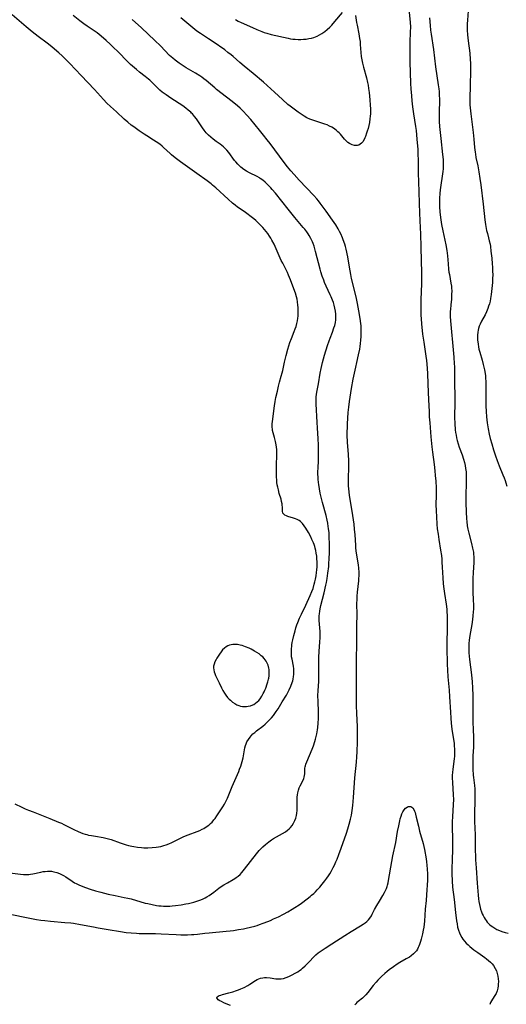
# Model space of a CAD drawing. Units: inches. Extents: x 2100757 to 2106193, y 260414 to 265876.
# Drawn here: x 2102521 to 2102654, y 263139 to 263409 of the extents above; entities that cross this region are included whole.
import ezdxf

# ---------------------------------------------------------------- set-up
doc = ezdxf.new("R2010")
doc.units = ezdxf.units.IN
doc.header["$MEASUREMENT"] = 0
doc.layers.add('c_08_T12S_R20E', color=80, linetype='Continuous')

msp = doc.modelspace()

# ---------------------------------------------------------------- linework, layer by layer
at = {"layer": 'c_08_T12S_R20E'}
for points in [[(2102643.8, 263414.17, 828), (2102643.44, 263409.01, 828), (2102643.4, 263407.98, 828), (2102643.4, 263407.12, 828), (2102643.41, 263406.26, 828), (2102643.48, 263405, 828), (2102643.66, 263403.36, 828), (2102644.07, 263399.93, 828), (2102644.22, 263398.2, 828), (2102644.27, 263397.19, 828), (2102644.29, 263396.16, 828), (2102644.29, 263395.16, 828), (2102644.19, 263391.04, 828), (2102644.08, 263387.62, 828), (2102644.09, 263386.71, 828), (2102644.12, 263385.75, 828), (2102644.24, 263384.18, 828), (2102644.34, 263383.32, 828), (2102644.72, 263380.41, 828), (2102644.99, 263378.16, 828), (2102645.18, 263376.33, 828), (2102645.39, 263374.1, 828), (2102645.54, 263372.76, 828), (2102645.61, 263372.22, 828), (2102645.77, 263371.31, 828), (2102646.26, 263369.03, 828), (2102646.57, 263367.41, 828), (2102646.87, 263365.59, 828), (2102647.09, 263363.87, 828), (2102647.73, 263358.53, 828), (2102648.2, 263354.2, 828), (2102648.37, 263352.96, 828), (2102648.58, 263351.85, 828), (2102648.7, 263351.28, 828), (2102648.9, 263350.48, 828), (2102649.24, 263349.26, 828), (2102649.44, 263348.46, 828), (2102649.63, 263347.54, 828), (2102649.74, 263346.89, 828), (2102649.9, 263345.59, 828), (2102650.1, 263343.75, 828), (2102650.24, 263342.15, 828), (2102650.3, 263341.27, 828), (2102650.35, 263340.18, 828), (2102650.37, 263339.15, 828), (2102650.35, 263338.15, 828), (2102650.29, 263337.02, 828), (2102650.16, 263335.35, 828), (2102650.07, 263334.56, 828), (2102649.97, 263333.77, 828), (2102649.78, 263332.63, 828), (2102649.63, 263331.92, 828), (2102649.45, 263331.22, 828), (2102649.24, 263330.53, 828), (2102649, 263329.86, 828), (2102648.65, 263329.02, 828), (2102648.26, 263328.2, 828), (2102647.29, 263326.39, 828), (2102646.91, 263325.59, 828), (2102646.69, 263325.03, 828), (2102646.51, 263324.46, 828), (2102646.4, 263324, 828), (2102646.3, 263323.44, 828), (2102646.22, 263322.57, 828), (2102646.21, 263321.69, 828), (2102646.23, 263321.18, 828), (2102646.27, 263320.74, 828), (2102646.36, 263320.09, 828), (2102646.47, 263319.43, 828), (2102646.61, 263318.78, 828), (2102646.83, 263317.9, 828), (2102647.46, 263315.7, 828), (2102647.77, 263314.54, 828), (2102648.1, 263313.12, 828), (2102648.27, 263312.11, 828), (2102648.36, 263311.42, 828), (2102648.41, 263310.68, 828), (2102648.45, 263309.93, 828), (2102648.47, 263308.31, 828), (2102648.46, 263305.66, 828), (2102648.47, 263304.12, 828), (2102648.49, 263303.17, 828), (2102648.55, 263301.64, 828), (2102648.66, 263300.18, 828), (2102648.74, 263299.39, 828), (2102648.85, 263298.51, 828), (2102649.12, 263296.86, 828), (2102649.4, 263295.43, 828), (2102649.68, 263294.21, 828), (2102650.09, 263292.73, 828), (2102650.58, 263291.17, 828), (2102651.14, 263289.5, 828), (2102651.6, 263288.21, 828), (2102652.18, 263286.74, 828), (2102653.19, 263284.27, 828), (2102653.52, 263283.41, 828), (2102653.75, 263282.74, 828), (2102653.96, 263282.07, 828), (2102654.22, 263281.13, 828)], [(2102517.96, 263175.04, 830), (2102520.87, 263174.72, 830), (2102521.67, 263174.65, 830), (2102522.42, 263174.63, 830), (2102523.15, 263174.65, 830), (2102523.55, 263174.69, 830), (2102524.19, 263174.78, 830), (2102526.43, 263175.27, 830), (2102527.03, 263175.39, 830), (2102527.63, 263175.47, 830), (2102528.29, 263175.53, 830), (2102528.82, 263175.53, 830), (2102529.34, 263175.5, 830), (2102530.03, 263175.38, 830), (2102530.81, 263175.16, 830), (2102531.53, 263174.88, 830), (2102532.24, 263174.54, 830), (2102532.67, 263174.3, 830), (2102533.29, 263173.93, 830), (2102535.01, 263172.77, 830), (2102535.67, 263172.37, 830), (2102536.12, 263172.12, 830), (2102536.81, 263171.77, 830), (2102537.51, 263171.47, 830), (2102538.65, 263171.03, 830), (2102539.92, 263170.59, 830), (2102541.43, 263170.12, 830), (2102542.91, 263169.72, 830), (2102544.9, 263169.25, 830), (2102546.81, 263168.84, 830), (2102549.3, 263168.34, 830), (2102550.33, 263168.12, 830), (2102551.22, 263167.89, 830), (2102555.05, 263166.79, 830), (2102555.75, 263166.61, 830), (2102556.95, 263166.34, 830), (2102558.12, 263166.13, 830), (2102558.8, 263166.04, 830), (2102559.46, 263165.97, 830), (2102560.05, 263165.94, 830), (2102560.91, 263165.93, 830), (2102561.77, 263165.95, 830), (2102562.43, 263166, 830), (2102563.4, 263166.09, 830), (2102564.88, 263166.3, 830), (2102566.17, 263166.52, 830), (2102566.9, 263166.67, 830), (2102567.65, 263166.84, 830), (2102568.36, 263167.03, 830), (2102569.26, 263167.31, 830), (2102570.02, 263167.58, 830), (2102570.76, 263167.88, 830), (2102571.48, 263168.22, 830), (2102571.94, 263168.46, 830), (2102572.62, 263168.87, 830), (2102573.27, 263169.31, 830), (2102573.85, 263169.73, 830), (2102575.27, 263170.82, 830), (2102575.92, 263171.3, 830), (2102576.59, 263171.76, 830), (2102577.59, 263172.36, 830), (2102579.21, 263173.25, 830), (2102579.63, 263173.51, 830), (2102580.04, 263173.78, 830), (2102580.54, 263174.16, 830), (2102581.07, 263174.64, 830), (2102581.53, 263175.13, 830), (2102581.96, 263175.65, 830), (2102583.29, 263177.36, 830), (2102584.59, 263178.96, 830), (2102585.95, 263180.7, 830), (2102586.34, 263181.17, 830), (2102586.75, 263181.62, 830), (2102587.36, 263182.24, 830), (2102588.05, 263182.87, 830), (2102588.48, 263183.23, 830), (2102588.92, 263183.58, 830), (2102589.71, 263184.12, 830), (2102590.28, 263184.47, 830), (2102592.71, 263185.87, 830), (2102593.5, 263186.36, 830), (2102594.04, 263186.74, 830), (2102594.54, 263187.15, 830), (2102594.88, 263187.47, 830), (2102595.35, 263188.04, 830), (2102595.75, 263188.66, 830), (2102596.12, 263189.43, 830), (2102596.34, 263190.08, 830), (2102596.51, 263190.76, 830), (2102596.63, 263191.45, 830), (2102596.7, 263192.15, 830), (2102596.72, 263192.77, 830), (2102596.74, 263195.07, 830), (2102596.78, 263195.85, 830), (2102596.84, 263196.43, 830), (2102596.93, 263197, 830), (2102597.11, 263197.75, 830), (2102597.33, 263198.37, 830), (2102597.59, 263198.97, 830), (2102598.4, 263200.52, 830), (2102598.57, 263200.93, 830), (2102598.7, 263201.35, 830), (2102598.77, 263201.77, 830), (2102598.81, 263202.19, 830), (2102598.83, 263203.09, 830), (2102598.88, 263203.81, 830), (2102598.94, 263204.17, 830), (2102599.01, 263204.47, 830), (2102599.14, 263204.9, 830), (2102599.37, 263205.53, 830), (2102600.85, 263209.04, 830), (2102601.21, 263209.94, 830), (2102601.61, 263211.12, 830), (2102601.8, 263211.78, 830), (2102601.97, 263212.44, 830), (2102602.14, 263213.2, 830), (2102602.33, 263214.28, 830), (2102602.42, 263214.97, 830), (2102602.52, 263216.15, 830), (2102602.57, 263217.41, 830), (2102602.56, 263219.14, 830), (2102602.46, 263222.15, 830), (2102602.44, 263223.64, 830), (2102602.49, 263225.13, 830), (2102602.65, 263227.53, 830), (2102602.71, 263228.91, 830), (2102602.72, 263230.45, 830), (2102602.69, 263233.04, 830), (2102602.7, 263234.16, 830), (2102602.78, 263235.93, 830), (2102602.98, 263238.39, 830), (2102603.05, 263239.61, 830), (2102603.05, 263240.16, 830), (2102603.01, 263241.26, 830), (2102602.8, 263244.3, 830), (2102602.79, 263245.14, 830), (2102602.8, 263245.62, 830), (2102602.83, 263246.1, 830), (2102602.92, 263246.82, 830), (2102603.05, 263247.54, 830), (2102603.24, 263248.42, 830), (2102604.1, 263251.89, 830), (2102604.59, 263254.02, 830), (2102604.74, 263254.7, 830), (2102604.95, 263255.83, 830), (2102605.18, 263257.33, 830), (2102605.38, 263259.16, 830), (2102605.46, 263260.06, 830), (2102605.52, 263261.17, 830), (2102605.58, 263263.05, 830), (2102605.6, 263265.34, 830), (2102605.56, 263267.16, 830), (2102605.48, 263268.33, 830), (2102605.35, 263269.57, 830), (2102605.28, 263270.13, 830), (2102605.13, 263271.02, 830), (2102604.97, 263271.82, 830), (2102604.66, 263273.12, 830), (2102603.69, 263276.67, 830), (2102603.06, 263279.24, 830), (2102602.83, 263280.46, 830), (2102602.66, 263281.6, 830), (2102602.6, 263282.18, 830), (2102602.51, 263283.11, 830), (2102602.48, 263283.71, 830), (2102602.45, 263284.32, 830), (2102602.45, 263285.15, 830), (2102602.47, 263286.12, 830), (2102602.57, 263288.18, 830), (2102602.61, 263289.51, 830), (2102602.62, 263291.17, 830), (2102602.59, 263292.47, 830), (2102602.51, 263294.15, 830), (2102602.27, 263297.18, 830), (2102602.18, 263298.67, 830), (2102601.97, 263303.74, 830), (2102601.94, 263305.05, 830), (2102601.96, 263305.69, 830), (2102602.01, 263306.28, 830), (2102602.1, 263306.91, 830), (2102602.56, 263309.27, 830), (2102603.05, 263312.17, 830), (2102603.28, 263313.4, 830), (2102603.69, 263315.12, 830), (2102604.25, 263317.11, 830), (2102605.07, 263319.74, 830), (2102605.52, 263321.07, 830), (2102605.77, 263321.76, 830), (2102606.43, 263323.45, 830), (2102606.84, 263324.58, 830), (2102607.05, 263325.27, 830), (2102607.22, 263326.02, 830), (2102607.33, 263326.78, 830), (2102607.37, 263327.56, 830), (2102607.34, 263328.38, 830), (2102607.25, 263329.2, 830), (2102607.1, 263330.01, 830), (2102606.87, 263330.86, 830), (2102606.66, 263331.51, 830), (2102606.42, 263332.16, 830), (2102606.04, 263333.1, 830), (2102605.79, 263333.67, 830), (2102604.68, 263336.07, 830), (2102604.27, 263337.01, 830), (2102604.02, 263337.64, 830), (2102603.61, 263338.76, 830), (2102603.24, 263339.98, 830), (2102603.05, 263340.7, 830), (2102601.79, 263345.54, 830), (2102601.36, 263347.01, 830), (2102601.1, 263347.73, 830), (2102600.91, 263348.21, 830), (2102600.51, 263349.07, 830), (2102600.05, 263349.9, 830), (2102599.73, 263350.42, 830), (2102599.38, 263350.93, 830), (2102598.85, 263351.63, 830), (2102598.4, 263352.16, 830), (2102596.98, 263353.8, 830), (2102596.11, 263354.84, 830), (2102594.24, 263357.19, 830), (2102590.77, 263361.52, 830), (2102589.89, 263362.56, 830), (2102589.47, 263363.04, 830), (2102588.62, 263363.93, 830), (2102587.94, 263364.56, 830), (2102587.29, 263365.11, 830), (2102586.61, 263365.6, 830), (2102586.36, 263365.76, 830), (2102585.73, 263366.11, 830), (2102583.64, 263367.11, 830), (2102582.88, 263367.55, 830), (2102582.15, 263368.05, 830), (2102581.32, 263368.7, 830), (2102580.82, 263369.16, 830), (2102580.45, 263369.53, 830), (2102579.92, 263370.13, 830), (2102579.59, 263370.54, 830), (2102577.95, 263372.73, 830), (2102577.42, 263373.37, 830), (2102576.85, 263373.96, 830), (2102576.55, 263374.23, 830), (2102576.09, 263374.61, 830), (2102575.61, 263374.96, 830), (2102574.5, 263375.76, 830), (2102573.67, 263376.38, 830), (2102573.06, 263376.88, 830), (2102572.42, 263377.49, 830), (2102571.82, 263378.13, 830), (2102571.25, 263378.84, 830), (2102570.79, 263379.45, 830), (2102569.1, 263381.9, 830), (2102568.57, 263382.6, 830), (2102568, 263383.27, 830), (2102567.76, 263383.53, 830), (2102567.53, 263383.76, 830), (2102566.87, 263384.35, 830), (2102566.17, 263384.9, 830), (2102565.34, 263385.5, 830), (2102562.13, 263387.59, 830), (2102560.78, 263388.5, 830), (2102559.69, 263389.3, 830), (2102559.07, 263389.81, 830), (2102558.41, 263390.43, 830), (2102556.97, 263391.91, 830), (2102556.37, 263392.51, 830), (2102555.99, 263392.85, 830), (2102555.07, 263393.6, 830), (2102553.49, 263394.77, 830), (2102552.63, 263395.44, 830), (2102551.56, 263396.35, 830), (2102551.05, 263396.81, 830), (2102550.07, 263397.75, 830), (2102547.7, 263400.26, 830), (2102546.21, 263401.74, 830), (2102545.45, 263402.47, 830), (2102544.38, 263403.45, 830), (2102542.99, 263404.63, 830), (2102541.84, 263405.53, 830), (2102541.31, 263405.93, 830), (2102539.11, 263407.41, 830), (2102538.22, 263408.04, 830), (2102537.14, 263408.85, 830), (2102535.3, 263410.29, 830)], [(2102519.32, 263194.01, 828), (2102521.24, 263193.08, 828), (2102522.14, 263192.67, 828), (2102523.05, 263192.29, 828), (2102524.31, 263191.78, 828), (2102528.86, 263190, 828), (2102531.3, 263189.01, 828), (2102532.08, 263188.66, 828), (2102532.7, 263188.37, 828), (2102535.48, 263186.95, 828), (2102536.65, 263186.41, 828), (2102537.29, 263186.14, 828), (2102537.93, 263185.9, 828), (2102538.56, 263185.69, 828), (2102539.04, 263185.56, 828), (2102539.52, 263185.44, 828), (2102540.35, 263185.27, 828), (2102541.39, 263185.1, 828), (2102543.51, 263184.78, 828), (2102544.27, 263184.62, 828), (2102545, 263184.42, 828), (2102545.72, 263184.18, 828), (2102548.17, 263183.27, 828), (2102549.01, 263182.98, 828), (2102549.87, 263182.73, 828), (2102550.5, 263182.56, 828), (2102551.41, 263182.36, 828), (2102551.93, 263182.27, 828), (2102552.95, 263182.12, 828), (2102554.07, 263182, 828), (2102554.69, 263181.97, 828), (2102555.79, 263181.94, 828), (2102557.01, 263181.99, 828), (2102558.1, 263182.1, 828), (2102558.71, 263182.19, 828), (2102559.31, 263182.31, 828), (2102560.16, 263182.54, 828), (2102560.85, 263182.76, 828), (2102561.52, 263183.02, 828), (2102562.34, 263183.37, 828), (2102564.89, 263184.66, 828), (2102565.67, 263185.02, 828), (2102566.83, 263185.49, 828), (2102569.32, 263186.42, 828), (2102570.03, 263186.7, 828), (2102570.71, 263187.02, 828), (2102571.15, 263187.25, 828), (2102571.82, 263187.68, 828), (2102572.47, 263188.16, 828), (2102572.94, 263188.57, 828), (2102573.4, 263189, 828), (2102573.92, 263189.57, 828), (2102574.21, 263189.94, 828), (2102574.74, 263190.67, 828), (2102576, 263192.59, 828), (2102576.36, 263193.17, 828), (2102576.78, 263193.89, 828), (2102577.18, 263194.63, 828), (2102577.62, 263195.57, 828), (2102578.92, 263198.76, 828), (2102580.7, 263202.87, 828), (2102580.96, 263203.48, 828), (2102581.28, 263204.3, 828), (2102581.49, 263204.94, 828), (2102581.68, 263205.58, 828), (2102581.94, 263206.62, 828), (2102582.05, 263207.19, 828), (2102582.3, 263208.77, 828), (2102582.41, 263209.38, 828), (2102582.56, 263209.97, 828), (2102582.75, 263210.49, 828), (2102582.97, 263211, 828), (2102583.36, 263211.67, 828), (2102583.82, 263212.31, 828), (2102584.15, 263212.7, 828), (2102584.6, 263213.16, 828), (2102585.09, 263213.59, 828), (2102585.61, 263214, 828), (2102587.33, 263215.33, 828), (2102587.95, 263215.85, 828), (2102588.55, 263216.4, 828), (2102589.18, 263217.02, 828), (2102589.73, 263217.62, 828), (2102590.26, 263218.25, 828), (2102590.64, 263218.77, 828), (2102591.01, 263219.3, 828), (2102591.5, 263220.06, 828), (2102592.62, 263221.95, 828), (2102593.78, 263223.82, 828), (2102594.18, 263224.53, 828), (2102594.56, 263225.26, 828), (2102595.01, 263226.28, 828), (2102595.37, 263227.28, 828), (2102595.51, 263227.73, 828), (2102595.62, 263228.21, 828), (2102595.75, 263228.92, 828), (2102595.82, 263229.48, 828), (2102595.85, 263230.05, 828), (2102595.84, 263230.53, 828), (2102595.81, 263231.01, 828), (2102595.7, 263231.74, 828), (2102595.32, 263233.67, 828), (2102595.22, 263234.29, 828), (2102595.16, 263235.03, 828), (2102595.15, 263235.82, 828), (2102595.18, 263236.61, 828), (2102595.23, 263237.15, 828), (2102595.28, 263237.6, 828), (2102595.4, 263238.31, 828), (2102595.53, 263239.02, 828), (2102595.8, 263240.17, 828), (2102596.15, 263241.51, 828), (2102596.38, 263242.3, 828), (2102596.64, 263243.08, 828), (2102596.9, 263243.77, 828), (2102597.36, 263244.91, 828), (2102597.88, 263246.07, 828), (2102599.07, 263248.5, 828), (2102600.31, 263251.15, 828), (2102600.8, 263252.3, 828), (2102601.09, 263253.08, 828), (2102601.44, 263254.25, 828), (2102601.62, 263254.94, 828), (2102601.77, 263255.63, 828), (2102601.94, 263256.55, 828), (2102602.07, 263257.48, 828), (2102602.14, 263258.22, 828), (2102602.19, 263259.06, 828), (2102602.2, 263259.74, 828), (2102602.19, 263260.42, 828), (2102602.15, 263261.2, 828), (2102602.09, 263261.94, 828), (2102601.98, 263262.73, 828), (2102601.84, 263263.51, 828), (2102601.7, 263264.11, 828), (2102601.57, 263264.6, 828), (2102601.4, 263265.11, 828), (2102601.21, 263265.61, 828), (2102600.78, 263266.56, 828), (2102600.45, 263267.25, 828), (2102599.8, 263268.49, 828), (2102599.13, 263269.6, 828), (2102598.67, 263270.29, 828), (2102598.2, 263270.89, 828), (2102597.67, 263271.42, 828), (2102597.25, 263271.73, 828), (2102596.77, 263272, 828), (2102596.27, 263272.22, 828), (2102595.76, 263272.4, 828), (2102594.22, 263272.86, 828), (2102593.78, 263273.02, 828), (2102593.38, 263273.22, 828), (2102593.13, 263273.4, 828), (2102592.84, 263273.75, 828), (2102592.67, 263274.31, 828), (2102592.67, 263275.48, 828), (2102592.66, 263275.86, 828), (2102592.62, 263276.27, 828), (2102592.47, 263276.97, 828), (2102592.31, 263277.59, 828), (2102591.84, 263279.19, 828), (2102591.58, 263280.13, 828), (2102591.41, 263280.86, 828), (2102591.28, 263281.51, 828), (2102591.19, 263282.17, 828), (2102591.13, 263282.9, 828), (2102591.1, 263283.64, 828), (2102591.11, 263286.8, 828), (2102591.17, 263289.75, 828), (2102591.17, 263290.24, 828), (2102591.14, 263291.1, 828), (2102591.05, 263291.98, 828), (2102590.9, 263292.92, 828), (2102590.79, 263293.45, 828), (2102590.52, 263294.53, 828), (2102590.18, 263295.75, 828), (2102590.01, 263296.44, 828), (2102589.93, 263296.9, 828), (2102589.9, 263297.24, 828), (2102589.88, 263297.61, 828), (2102589.9, 263298.24, 828), (2102589.96, 263298.88, 828), (2102590.51, 263303.16, 828), (2102590.72, 263304.42, 828), (2102590.93, 263305.48, 828), (2102591.3, 263307.25, 828), (2102591.62, 263308.59, 828), (2102591.92, 263309.73, 828), (2102592.39, 263311.33, 828), (2102592.63, 263312.25, 828), (2102592.78, 263312.87, 828), (2102593.26, 263315.16, 828), (2102593.68, 263317, 828), (2102594.15, 263318.71, 828), (2102594.73, 263320.54, 828), (2102595.14, 263321.65, 828), (2102595.94, 263323.62, 828), (2102596.19, 263324.31, 828), (2102596.42, 263325.01, 828), (2102596.64, 263325.79, 828), (2102596.8, 263326.51, 828), (2102596.92, 263327.23, 828), (2102596.99, 263327.79, 828), (2102597.03, 263328.35, 828), (2102597.05, 263328.99, 828), (2102597.05, 263329.57, 828), (2102597.03, 263330.15, 828), (2102596.96, 263330.84, 828), (2102596.83, 263331.72, 828), (2102596.7, 263332.42, 828), (2102596.53, 263333.11, 828), (2102596.26, 263334.07, 828), (2102595.83, 263335.31, 828), (2102594.92, 263337.73, 828), (2102594.35, 263339.09, 828), (2102594.04, 263339.78, 828), (2102593.71, 263340.47, 828), (2102592.76, 263342.31, 828), (2102592.38, 263343.07, 828), (2102591.76, 263344.4, 828), (2102590.39, 263347.52, 828), (2102589.81, 263348.67, 828), (2102589.5, 263349.22, 828), (2102589.17, 263349.76, 828), (2102588.67, 263350.48, 828), (2102588.25, 263351.02, 828), (2102587.8, 263351.57, 828), (2102587.34, 263352.1, 828), (2102586.35, 263353.14, 828), (2102585.37, 263354.06, 828), (2102584.84, 263354.52, 828), (2102583.79, 263355.36, 828), (2102583.28, 263355.74, 828), (2102582.56, 263356.24, 828), (2102581.36, 263357.03, 828), (2102580.39, 263357.7, 828), (2102579.69, 263358.23, 828), (2102579, 263358.79, 828), (2102577.79, 263359.87, 828), (2102574.44, 263362.99, 828), (2102573.51, 263363.78, 828), (2102573.11, 263364.1, 828), (2102572.07, 263364.9, 828), (2102569.23, 263366.98, 828), (2102564.72, 263370.18, 828), (2102563.31, 263371.22, 828), (2102562.28, 263372.04, 828), (2102561.86, 263372.41, 828), (2102560.09, 263374.09, 828), (2102559.72, 263374.42, 828), (2102559.07, 263374.95, 828), (2102558.1, 263375.65, 828), (2102557.37, 263376.12, 828), (2102555.47, 263377.3, 828), (2102554.77, 263377.75, 828), (2102553.4, 263378.67, 828), (2102551.93, 263379.71, 828), (2102551.23, 263380.23, 828), (2102550.25, 263381.02, 828), (2102549.29, 263381.88, 828), (2102547.19, 263383.85, 828), (2102545.51, 263385.32, 828), (2102544.56, 263386.24, 828), (2102543.64, 263387.22, 828), (2102541.18, 263389.97, 828), (2102537.46, 263393.84, 828), (2102534.37, 263397.14, 828), (2102533.05, 263398.48, 828), (2102532.29, 263399.22, 828), (2102531.35, 263400.06, 828), (2102530.79, 263400.54, 828), (2102529.4, 263401.67, 828), (2102528.13, 263402.66, 828), (2102525.7, 263404.49, 828), (2102524.04, 263405.81, 828), (2102522.4, 263407.17, 828), (2102518.57, 263410.47, 828)], [(2102612.75, 263410.32, 834), (2102613.03, 263408.36, 834), (2102613.15, 263407.67, 834), (2102613.64, 263405.29, 834), (2102613.87, 263403.96, 834), (2102613.98, 263403.14, 834), (2102614.06, 263402.31, 834), (2102614.18, 263400.1, 834), (2102614.28, 263399.08, 834), (2102614.44, 263398.16, 834), (2102614.65, 263397.24, 834), (2102614.92, 263396.16, 834), (2102615.72, 263393.15, 834), (2102616.02, 263391.91, 834), (2102616.18, 263391.17, 834), (2102616.33, 263390.3, 834), (2102616.47, 263389.13, 834), (2102616.63, 263387.12, 834), (2102616.77, 263385.65, 834), (2102616.83, 263384.69, 834), (2102616.84, 263383.99, 834), (2102616.82, 263383.36, 834), (2102616.77, 263382.64, 834), (2102616.68, 263381.93, 834), (2102616.54, 263380.98, 834), (2102616.36, 263380.09, 834), (2102616.17, 263379.32, 834), (2102615.96, 263378.57, 834), (2102615.78, 263377.99, 834), (2102615.48, 263377.13, 834), (2102615.32, 263376.71, 834), (2102615.14, 263376.31, 834), (2102614.74, 263375.64, 834), (2102614.41, 263375.25, 834), (2102614.04, 263374.95, 834), (2102613.66, 263374.75, 834), (2102613.26, 263374.64, 834), (2102612.85, 263374.6, 834), (2102612.43, 263374.63, 834), (2102611.8, 263374.79, 834), (2102611.43, 263374.95, 834), (2102611.07, 263375.15, 834), (2102610.62, 263375.49, 834), (2102610.08, 263376.01, 834), (2102609.71, 263376.41, 834), (2102608.58, 263377.7, 834), (2102608.25, 263378.06, 834), (2102607.91, 263378.39, 834), (2102607.51, 263378.74, 834), (2102607.09, 263379.07, 834), (2102606.67, 263379.36, 834), (2102606.24, 263379.62, 834), (2102605.63, 263379.96, 834), (2102605, 263380.26, 834), (2102604.35, 263380.52, 834), (2102603.25, 263380.87, 834), (2102601.55, 263381.37, 834), (2102601.05, 263381.55, 834), (2102600.22, 263381.88, 834), (2102599.41, 263382.26, 834), (2102598.64, 263382.67, 834), (2102598.1, 263383, 834), (2102597.02, 263383.73, 834), (2102595.87, 263384.57, 834), (2102594.83, 263385.39, 834), (2102594.19, 263385.92, 834), (2102592.72, 263387.21, 834), (2102590.53, 263389.24, 834), (2102587.48, 263391.98, 834), (2102584.68, 263394.38, 834), (2102582.2, 263396.36, 834), (2102580.98, 263397.41, 834), (2102579.15, 263399.05, 834), (2102578.67, 263399.47, 834), (2102577.76, 263400.18, 834), (2102576.87, 263400.84, 834), (2102573.68, 263403.1, 834), (2102572.46, 263403.91, 834), (2102570.18, 263405.36, 834), (2102569.23, 263406.01, 834), (2102568.63, 263406.45, 834), (2102567.56, 263407.33, 834), (2102564.87, 263409.7, 834)], [(2102579.85, 263409.17, 834), (2102580.57, 263408.78, 834), (2102581.38, 263408.38, 834), (2102584.45, 263407, 834), (2102585.71, 263406.46, 834), (2102587.07, 263405.91, 834), (2102587.73, 263405.67, 834), (2102588.39, 263405.45, 834), (2102589.63, 263405.1, 834), (2102594.28, 263404.04, 834), (2102594.9, 263403.92, 834), (2102595.52, 263403.84, 834), (2102596.22, 263403.77, 834), (2102597.03, 263403.73, 834), (2102597.74, 263403.73, 834), (2102598.45, 263403.76, 834), (2102599.16, 263403.83, 834), (2102599.95, 263403.95, 834), (2102600.64, 263404.1, 834), (2102601.31, 263404.3, 834), (2102601.77, 263404.47, 834), (2102602.23, 263404.66, 834), (2102602.89, 263405, 834), (2102603.54, 263405.39, 834), (2102604.04, 263405.73, 834), (2102604.29, 263405.9, 834), (2102604.99, 263406.47, 834), (2102605.66, 263407.08, 834), (2102606.23, 263407.67, 834), (2102607.1, 263408.67, 834), (2102609.14, 263411.09, 834)], [(2102627.47, 263411.21, 832), (2102627.74, 263408.4, 832), (2102627.78, 263407.2, 832), (2102627.76, 263405.75, 832), (2102627.67, 263402.97, 832), (2102627.64, 263401.31, 832), (2102627.64, 263399.17, 832), (2102627.67, 263397.6, 832), (2102627.86, 263391.65, 832), (2102627.93, 263390.17, 832), (2102628.06, 263388.25, 832), (2102628.19, 263386.86, 832), (2102628.39, 263385.23, 832), (2102628.67, 263383.28, 832), (2102629.22, 263379.85, 832), (2102629.38, 263378.7, 832), (2102629.49, 263377.56, 832), (2102629.59, 263376.34, 832), (2102629.79, 263373.56, 832), (2102629.87, 263372.16, 832), (2102629.91, 263370.72, 832), (2102629.94, 263366.9, 832), (2102629.99, 263364.71, 832), (2102630.28, 263355.99, 832), (2102630.38, 263354.17, 832), (2102630.52, 263351.98, 832), (2102630.59, 263350.45, 832), (2102630.7, 263346.63, 832), (2102630.86, 263339.62, 832), (2102630.87, 263338.04, 832), (2102630.84, 263336.65, 832), (2102630.68, 263332.38, 832), (2102630.64, 263330.98, 832), (2102630.64, 263329.31, 832), (2102630.68, 263327.97, 832), (2102630.72, 263327.17, 832), (2102630.83, 263325.59, 832), (2102630.91, 263324.75, 832), (2102631.13, 263322.89, 832), (2102631.45, 263320.7, 832), (2102632.06, 263316.86, 832), (2102632.23, 263315.63, 832), (2102632.33, 263314.61, 832), (2102632.45, 263312.16, 832), (2102632.62, 263309.15, 832), (2102632.77, 263304.83, 832), (2102632.9, 263301.63, 832), (2102632.98, 263300.17, 832), (2102633.09, 263298.5, 832), (2102633.4, 263294.69, 832), (2102633.66, 263291.98, 832), (2102633.83, 263290.49, 832), (2102634.28, 263287.14, 832), (2102634.5, 263285.35, 832), (2102634.62, 263284.11, 832), (2102634.74, 263282.55, 832), (2102634.83, 263280.74, 832), (2102634.85, 263279.76, 832), (2102634.85, 263278.58, 832), (2102634.81, 263276.16, 832), (2102634.84, 263274.36, 832), (2102634.91, 263272.73, 832), (2102635.05, 263270.74, 832), (2102635.18, 263269.47, 832), (2102635.37, 263267.99, 832), (2102635.59, 263266.53, 832), (2102636.08, 263263.59, 832), (2102636.29, 263262.11, 832), (2102636.4, 263261.14, 832), (2102636.46, 263260.34, 832), (2102636.55, 263258.95, 832), (2102636.71, 263256, 832), (2102636.82, 263254.45, 832), (2102636.9, 263253.62, 832), (2102637.14, 263251.75, 832), (2102637.59, 263248.82, 832), (2102637.75, 263247.45, 832), (2102637.81, 263246.75, 832), (2102637.88, 263245.54, 832), (2102637.91, 263243.72, 832), (2102637.9, 263242.02, 832), (2102637.83, 263238.22, 832), (2102637.82, 263236.88, 832), (2102637.92, 263232.28, 832), (2102637.97, 263230.71, 832), (2102638.09, 263228.8, 832), (2102638.4, 263225.16, 832), (2102638.53, 263223.35, 832), (2102638.75, 263219.17, 832), (2102638.87, 263217.53, 832), (2102639, 263216.17, 832), (2102639.2, 263214.49, 832), (2102639.76, 263210.52, 832), (2102639.83, 263209.88, 832), (2102639.88, 263209.02, 832), (2102639.9, 263208.16, 832), (2102639.85, 263207.07, 832), (2102639.78, 263206.39, 832), (2102639.41, 263203.47, 832), (2102639.32, 263202.56, 832), (2102639.29, 263201.86, 832), (2102639.27, 263201.17, 832), (2102639.32, 263199.87, 832), (2102639.57, 263196.47, 832), (2102639.61, 263195.17, 832), (2102639.57, 263193.86, 832), (2102639.34, 263190.39, 832), (2102639.29, 263189.16, 832), (2102639.28, 263187.39, 832), (2102639.36, 263184.59, 832), (2102639.37, 263183.16, 832), (2102639.34, 263181.76, 832), (2102639.21, 263178.36, 832), (2102639.17, 263176.52, 832), (2102639.17, 263174.8, 832), (2102639.24, 263172.91, 832), (2102639.37, 263171.17, 832), (2102639.8, 263167.71, 832), (2102640.17, 263164.16, 832), (2102640.46, 263161.93, 832), (2102640.59, 263161.03, 832), (2102640.75, 263160.16, 832), (2102640.97, 263159.31, 832), (2102641.22, 263158.62, 832), (2102641.51, 263157.98, 832), (2102641.86, 263157.37, 832), (2102642.22, 263156.85, 832), (2102642.62, 263156.34, 832), (2102643.11, 263155.79, 832), (2102643.6, 263155.3, 832), (2102644.11, 263154.83, 832), (2102644.63, 263154.39, 832), (2102645.16, 263153.98, 832), (2102646.25, 263153.19, 832), (2102648.17, 263151.86, 832), (2102648.71, 263151.46, 832), (2102649.23, 263151.05, 832), (2102649.78, 263150.55, 832), (2102650.23, 263150.09, 832), (2102650.62, 263149.6, 832), (2102651.07, 263148.85, 832), (2102651.39, 263148.14, 832), (2102651.63, 263147.41, 832), (2102651.78, 263146.72, 832), (2102651.88, 263145.99, 832), (2102651.92, 263145.26, 832), (2102651.9, 263144.53, 832), (2102651.87, 263144.1, 832), (2102651.76, 263143.4, 832), (2102651.6, 263142.73, 832), (2102651.32, 263141.98, 832), (2102650.98, 263141.37, 832), (2102650.34, 263140.42, 832), (2102650.05, 263139.97, 832), (2102649.78, 263139.46, 832), (2102649.56, 263138.94, 832)], [(2102633.07, 263409.69, 830), (2102633.22, 263407.58, 830), (2102633.35, 263406.28, 830), (2102633.48, 263405.18, 830), (2102634.09, 263400.98, 830), (2102634.68, 263396.19, 830), (2102635.45, 263391.27, 830), (2102635.59, 263390.14, 830), (2102635.66, 263389.41, 830), (2102635.72, 263388.64, 830), (2102635.75, 263387.17, 830), (2102635.68, 263383.59, 830), (2102635.69, 263382.25, 830), (2102635.73, 263381.17, 830), (2102635.82, 263379.86, 830), (2102635.96, 263378.16, 830), (2102636.13, 263376.51, 830), (2102636.63, 263372.17, 830), (2102636.75, 263370.79, 830), (2102636.79, 263370.07, 830), (2102636.8, 263368.96, 830), (2102636.77, 263368.22, 830), (2102636.7, 263367.49, 830), (2102636.54, 263366.19, 830), (2102636.14, 263363.76, 830), (2102636.05, 263363.11, 830), (2102635.97, 263362.47, 830), (2102635.89, 263361.47, 830), (2102635.82, 263360.15, 830), (2102635.79, 263358.87, 830), (2102635.81, 263357.82, 830), (2102635.88, 263356.47, 830), (2102636.03, 263354.9, 830), (2102636.12, 263354.19, 830), (2102636.32, 263352.97, 830), (2102636.68, 263351.18, 830), (2102637.51, 263347.36, 830), (2102637.78, 263345.81, 830), (2102637.88, 263345.13, 830), (2102637.95, 263344.4, 830), (2102638.12, 263342.18, 830), (2102638.27, 263340.72, 830), (2102638.38, 263339.85, 830), (2102638.48, 263339.25, 830), (2102638.93, 263336.83, 830), (2102639.05, 263336.07, 830), (2102639.11, 263335.4, 830), (2102639.13, 263334.8, 830), (2102639.11, 263333.67, 830), (2102639.03, 263332.46, 830), (2102638.86, 263330.87, 830), (2102638.76, 263329.64, 830), (2102638.73, 263329.14, 830), (2102638.71, 263328.18, 830), (2102638.72, 263327.69, 830), (2102638.77, 263326.52, 830), (2102639.06, 263323.53, 830), (2102639.31, 263320.62, 830), (2102639.71, 263316.54, 830), (2102639.84, 263314.73, 830), (2102639.86, 263314.01, 830), (2102639.89, 263312.56, 830), (2102639.86, 263309.17, 830), (2102639.95, 263306.14, 830), (2102639.97, 263304.65, 830), (2102639.93, 263299.64, 830), (2102639.94, 263298.73, 830), (2102639.98, 263297.82, 830), (2102640.03, 263297.19, 830), (2102640.09, 263296.61, 830), (2102640.19, 263295.86, 830), (2102640.32, 263295.12, 830), (2102640.48, 263294.38, 830), (2102640.65, 263293.67, 830), (2102640.91, 263292.75, 830), (2102641.2, 263291.85, 830), (2102641.95, 263289.79, 830), (2102642.36, 263288.57, 830), (2102642.62, 263287.62, 830), (2102642.8, 263286.82, 830), (2102642.93, 263286.01, 830), (2102643.05, 263285.06, 830), (2102643.11, 263284.16, 830), (2102643.13, 263283.25, 830), (2102643.13, 263281.97, 830), (2102643.04, 263278.69, 830), (2102643.04, 263276.63, 830), (2102643.11, 263274.16, 830), (2102643.2, 263272.19, 830), (2102643.26, 263271.44, 830), (2102643.4, 263270.24, 830), (2102643.56, 263269.37, 830), (2102643.82, 263268.28, 830), (2102644.57, 263265.44, 830), (2102644.87, 263264.15, 830), (2102645.06, 263263.04, 830), (2102645.14, 263262.45, 830), (2102645.2, 263261.86, 830), (2102645.23, 263261.18, 830), (2102645.21, 263260.25, 830), (2102644.99, 263257.45, 830), (2102644.92, 263255.84, 830), (2102644.89, 263254.51, 830), (2102644.89, 263253.48, 830), (2102644.91, 263252.19, 830), (2102645.04, 263249.9, 830), (2102645.08, 263248.6, 830), (2102645.07, 263247.31, 830), (2102645.04, 263246.75, 830), (2102644.95, 263245.51, 830), (2102644.75, 263243.88, 830), (2102644.64, 263243.2, 830), (2102644.11, 263240.14, 830), (2102643.94, 263238.86, 830), (2102643.86, 263238.03, 830), (2102643.81, 263237.19, 830), (2102643.81, 263236.26, 830), (2102643.85, 263235.4, 830), (2102643.91, 263234.54, 830), (2102644, 263233.62, 830), (2102644.51, 263229.37, 830), (2102644.7, 263227.44, 830), (2102644.82, 263225.87, 830), (2102644.92, 263223.75, 830), (2102644.96, 263221.45, 830), (2102644.93, 263217.71, 830), (2102644.94, 263216.17, 830), (2102644.97, 263214.65, 830), (2102645.07, 263211.99, 830), (2102645.09, 263210.75, 830), (2102645.06, 263209.53, 830), (2102644.92, 263207.13, 830), (2102644.89, 263206.48, 830), (2102644.88, 263204.83, 830), (2102644.92, 263203.5, 830), (2102645.01, 263201.89, 830), (2102645.07, 263201.24, 830), (2102645.35, 263199.02, 830), (2102645.44, 263198.11, 830), (2102645.48, 263197.49, 830), (2102645.51, 263196.71, 830), (2102645.51, 263195.15, 830), (2102645.41, 263191.09, 830), (2102645.4, 263189.18, 830), (2102645.54, 263185.46, 830), (2102645.59, 263182.29, 830), (2102645.69, 263178.66, 830), (2102645.79, 263176.44, 830), (2102646.12, 263172.25, 830), (2102646.35, 263168.91, 830), (2102646.45, 263167.96, 830), (2102646.56, 263167.19, 830), (2102646.73, 263166.36, 830), (2102646.93, 263165.54, 830), (2102647.05, 263165.12, 830), (2102647.31, 263164.36, 830), (2102647.51, 263163.85, 830), (2102647.73, 263163.35, 830), (2102647.99, 263162.85, 830), (2102648.27, 263162.38, 830), (2102648.56, 263161.96, 830), (2102648.88, 263161.56, 830), (2102649.24, 263161.17, 830), (2102649.61, 263160.82, 830), (2102649.99, 263160.5, 830), (2102650.38, 263160.21, 830), (2102650.93, 263159.85, 830), (2102651.5, 263159.53, 830), (2102652.2, 263159.21, 830), (2102652.91, 263158.96, 830), (2102653.76, 263158.73, 830), (2102654.63, 263158.55, 830)], [(2102516.32, 263164.05, 832), (2102522.03, 263162.9, 832), (2102525.22, 263162.29, 832), (2102526.44, 263162.09, 832), (2102527.5, 263161.96, 832), (2102529.04, 263161.81, 832), (2102533.02, 263161.48, 832), (2102534.69, 263161.31, 832), (2102535.38, 263161.22, 832), (2102537.27, 263160.92, 832), (2102540.89, 263160.21, 832), (2102542.16, 263159.98, 832), (2102544.87, 263159.53, 832), (2102548.25, 263158.95, 832), (2102549.83, 263158.72, 832), (2102551.21, 263158.57, 832), (2102552.64, 263158.49, 832), (2102553.41, 263158.46, 832), (2102556.41, 263158.45, 832), (2102557.9, 263158.41, 832), (2102559.41, 263158.35, 832), (2102563.51, 263158.11, 832), (2102564.84, 263158.05, 832), (2102566.02, 263158.04, 832), (2102566.63, 263158.06, 832), (2102567.76, 263158.11, 832), (2102568.39, 263158.15, 832), (2102569.39, 263158.26, 832), (2102571.45, 263158.51, 832), (2102572.62, 263158.65, 832), (2102577.29, 263159.06, 832), (2102578.35, 263159.17, 832), (2102579.29, 263159.28, 832), (2102580.67, 263159.49, 832), (2102582.04, 263159.74, 832), (2102582.73, 263159.88, 832), (2102583.97, 263160.17, 832), (2102585.13, 263160.47, 832), (2102585.75, 263160.66, 832), (2102586.38, 263160.85, 832), (2102587.43, 263161.22, 832), (2102588.69, 263161.71, 832), (2102589.44, 263162.03, 832), (2102590.29, 263162.41, 832), (2102591.58, 263163.01, 832), (2102592.99, 263163.73, 832), (2102594.15, 263164.37, 832), (2102595.33, 263165.06, 832), (2102596.09, 263165.54, 832), (2102597.26, 263166.32, 832), (2102597.89, 263166.76, 832), (2102599.44, 263167.89, 832), (2102600.3, 263168.56, 832), (2102600.71, 263168.9, 832), (2102601.29, 263169.42, 832), (2102601.77, 263169.88, 832), (2102602.24, 263170.36, 832), (2102602.96, 263171.15, 832), (2102603.63, 263171.94, 832), (2102604.35, 263172.84, 832), (2102604.91, 263173.63, 832), (2102605.3, 263174.2, 832), (2102605.69, 263174.82, 832), (2102606.07, 263175.46, 832), (2102606.63, 263176.51, 832), (2102606.98, 263177.21, 832), (2102607.38, 263178.11, 832), (2102607.69, 263178.86, 832), (2102608.17, 263180.12, 832), (2102608.8, 263181.8, 832), (2102610.25, 263185.92, 832), (2102610.66, 263187.16, 832), (2102611.04, 263188.44, 832), (2102611.39, 263189.8, 832), (2102611.61, 263190.86, 832), (2102611.83, 263192.17, 832), (2102612, 263193.54, 832), (2102612.21, 263195.76, 832), (2102612.6, 263201.15, 832), (2102612.98, 263205.4, 832), (2102613.1, 263206.88, 832), (2102613.19, 263208.29, 832), (2102613.3, 263210.98, 832), (2102613.33, 263213.12, 832), (2102613.27, 263215.21, 832), (2102613.09, 263218.77, 832), (2102613.02, 263220.98, 832), (2102613.01, 263223.31, 832), (2102613.05, 263228.16, 832), (2102612.98, 263232.62, 832), (2102612.98, 263234.16, 832), (2102613.06, 263237.42, 832), (2102613.09, 263239.05, 832), (2102613.11, 263242.81, 832), (2102613.16, 263246.04, 832), (2102613.14, 263248.77, 832), (2102613.16, 263250.29, 832), (2102613.2, 263250.98, 832), (2102613.28, 263252.12, 832), (2102613.64, 263255.21, 832), (2102613.68, 263255.77, 832), (2102613.71, 263256.68, 832), (2102613.7, 263257.58, 832), (2102613.63, 263258.66, 832), (2102613.52, 263259.57, 832), (2102613.05, 263262.74, 832), (2102612.87, 263264.19, 832), (2102612.81, 263264.99, 832), (2102612.63, 263267.81, 832), (2102612.49, 263269.32, 832), (2102612.33, 263270.7, 832), (2102612, 263273.15, 832), (2102611.35, 263277.08, 832), (2102611.12, 263278.58, 832), (2102610.99, 263279.61, 832), (2102610.9, 263280.44, 832), (2102610.84, 263281.26, 832), (2102610.81, 263282.25, 832), (2102610.81, 263283.05, 832), (2102610.93, 263286.59, 832), (2102610.92, 263288.15, 832), (2102610.82, 263289.85, 832), (2102610.57, 263293.26, 832), (2102610.49, 263295.15, 832), (2102610.49, 263296.13, 832), (2102610.51, 263297.15, 832), (2102610.56, 263298.28, 832), (2102610.75, 263301.33, 832), (2102610.88, 263302.87, 832), (2102611.07, 263304.4, 832), (2102611.64, 263307.92, 832), (2102612.12, 263310.49, 832), (2102612.79, 263313.77, 832), (2102613.09, 263315.13, 832), (2102613.58, 263317.19, 832), (2102613.91, 263318.77, 832), (2102614.04, 263319.52, 832), (2102614.15, 263320.28, 832), (2102614.24, 263321.19, 832), (2102614.31, 263322.21, 832), (2102614.33, 263323.1, 832), (2102614.31, 263324.16, 832), (2102614.25, 263325.11, 832), (2102614.18, 263325.79, 832), (2102614.01, 263327.16, 832), (2102613.67, 263329.29, 832), (2102613.29, 263331.28, 832), (2102612.89, 263333.15, 832), (2102611.67, 263338.1, 832), (2102611.42, 263339.23, 832), (2102611.05, 263341.22, 832), (2102610.62, 263344.07, 832), (2102610.49, 263344.86, 832), (2102610.39, 263345.37, 832), (2102610.19, 263346.2, 832), (2102610, 263346.9, 832), (2102609.78, 263347.59, 832), (2102609.39, 263348.73, 832), (2102609.17, 263349.3, 832), (2102608.68, 263350.42, 832), (2102608.37, 263351.07, 832), (2102607.98, 263351.8, 832), (2102607.33, 263352.87, 832), (2102606.47, 263354.14, 832), (2102604.65, 263356.58, 832), (2102603.03, 263358.82, 832), (2102602.58, 263359.41, 832), (2102602.1, 263360, 832), (2102601.32, 263360.89, 832), (2102597.32, 263365.07, 832), (2102595.89, 263366.63, 832), (2102595.02, 263367.64, 832), (2102594.1, 263368.75, 832), (2102593.18, 263369.94, 832), (2102589.3, 263375.17, 832), (2102588.53, 263376.19, 832), (2102587.52, 263377.49, 832), (2102586.43, 263378.83, 832), (2102584.01, 263381.77, 832), (2102582.97, 263382.95, 832), (2102581.94, 263384.03, 832), (2102581.1, 263384.84, 832), (2102580.37, 263385.49, 832), (2102578.92, 263386.7, 832), (2102577.38, 263387.92, 832), (2102574.6, 263390.03, 832), (2102574.13, 263390.41, 832), (2102571.76, 263392.43, 832), (2102571.18, 263392.89, 832), (2102570.58, 263393.35, 832), (2102570.02, 263393.74, 832), (2102568.89, 263394.48, 832), (2102567.58, 263395.25, 832), (2102566.32, 263395.96, 832), (2102565.46, 263396.48, 832), (2102564.37, 263397.22, 832), (2102563.23, 263398.07, 832), (2102562.65, 263398.55, 832), (2102562.19, 263398.96, 832), (2102561.76, 263399.36, 832), (2102559.23, 263401.98, 832), (2102557.72, 263403.46, 832), (2102554.02, 263406.91, 832), (2102551.47, 263409.22, 832)], [(2102578.43, 263138.7, 834), (2102577.25, 263139.14, 834), (2102576.63, 263139.41, 834), (2102575.96, 263139.72, 834), (2102575.49, 263139.97, 834), (2102575.11, 263140.22, 834), (2102574.84, 263140.46, 834), (2102574.7, 263140.75, 834), (2102574.77, 263141.02, 834), (2102575.06, 263141.24, 834), (2102575.37, 263141.38, 834), (2102575.8, 263141.53, 834), (2102576.29, 263141.67, 834), (2102577.98, 263142.12, 834), (2102579.07, 263142.43, 834), (2102580.06, 263142.76, 834), (2102580.68, 263142.99, 834), (2102581.29, 263143.23, 834), (2102582.16, 263143.63, 834), (2102583.22, 263144.19, 834), (2102583.78, 263144.53, 834), (2102585.28, 263145.52, 834), (2102585.76, 263145.8, 834), (2102586.26, 263146.02, 834), (2102586.66, 263146.15, 834), (2102587.28, 263146.28, 834), (2102587.81, 263146.32, 834), (2102588.36, 263146.32, 834), (2102589.3, 263146.24, 834), (2102590.84, 263146.02, 834), (2102591.13, 263145.99, 834), (2102591.73, 263145.96, 834), (2102592.32, 263145.98, 834), (2102593.01, 263146.1, 834), (2102593.69, 263146.31, 834), (2102594.43, 263146.63, 834), (2102595.17, 263146.99, 834), (2102596.39, 263147.64, 834), (2102596.92, 263147.94, 834), (2102597.42, 263148.26, 834), (2102597.84, 263148.57, 834), (2102598.24, 263148.9, 834), (2102598.94, 263149.53, 834), (2102599.97, 263150.59, 834), (2102601.38, 263152.07, 834), (2102601.87, 263152.54, 834), (2102602.51, 263153.08, 834), (2102603.09, 263153.51, 834), (2102604.44, 263154.43, 834), (2102606.26, 263155.63, 834), (2102609.82, 263157.91, 834), (2102611.53, 263158.97, 834), (2102614.1, 263160.51, 834), (2102614.88, 263161, 834), (2102615.39, 263161.36, 834), (2102615.87, 263161.75, 834), (2102616.29, 263162.17, 834), (2102616.66, 263162.63, 834), (2102617.1, 263163.31, 834), (2102617.33, 263163.74, 834), (2102617.96, 263164.98, 834), (2102618.61, 263166.15, 834), (2102619.3, 263167.32, 834), (2102620.25, 263168.88, 834), (2102620.71, 263169.68, 834), (2102620.99, 263170.26, 834), (2102621.21, 263170.79, 834), (2102621.41, 263171.32, 834), (2102621.51, 263171.66, 834), (2102621.68, 263172.3, 834), (2102621.81, 263172.95, 834), (2102622.71, 263178.19, 834), (2102623.01, 263179.71, 834), (2102623.78, 263183.37, 834), (2102624.29, 263186.39, 834), (2102624.58, 263187.96, 834), (2102624.89, 263189.35, 834), (2102625.03, 263189.89, 834), (2102625.24, 263190.58, 834), (2102625.49, 263191.22, 834), (2102625.76, 263191.81, 834), (2102626.07, 263192.31, 834), (2102626.48, 263192.77, 834), (2102626.92, 263193.1, 834), (2102627.19, 263193.23, 834), (2102627.55, 263193.31, 834), (2102627.88, 263193.27, 834), (2102628.18, 263193.11, 834), (2102628.46, 263192.82, 834), (2102628.7, 263192.45, 834), (2102628.93, 263191.96, 834), (2102629.07, 263191.58, 834), (2102629.2, 263191.18, 834), (2102629.42, 263190.3, 834), (2102629.99, 263187.86, 834), (2102630.33, 263186.49, 834), (2102631.27, 263183.16, 834), (2102631.47, 263182.31, 834), (2102631.64, 263181.46, 834), (2102632.09, 263178.95, 834), (2102632.21, 263178.1, 834), (2102632.33, 263177.21, 834), (2102632.43, 263176.09, 834), (2102632.5, 263174.81, 834), (2102632.51, 263174.2, 834), (2102632.47, 263173.05, 834), (2102632.23, 263168.99, 834), (2102632.1, 263167.47, 834), (2102631.87, 263165.1, 834), (2102631.64, 263161.83, 834), (2102631.56, 263161, 834), (2102631.46, 263160.18, 834), (2102631.34, 263159.37, 834), (2102631.13, 263158.29, 834), (2102630.97, 263157.57, 834), (2102630.79, 263156.86, 834), (2102630.6, 263156.22, 834), (2102630.32, 263155.4, 834), (2102630.14, 263154.96, 834), (2102629.94, 263154.54, 834), (2102629.71, 263154.11, 834), (2102629.44, 263153.71, 834), (2102629.09, 263153.27, 834), (2102628.69, 263152.86, 834), (2102628.05, 263152.33, 834), (2102627.51, 263151.96, 834), (2102626.65, 263151.43, 834), (2102624.94, 263150.46, 834), (2102624.15, 263149.97, 834), (2102623.14, 263149.3, 834), (2102621.98, 263148.44, 834), (2102621.46, 263148.02, 834), (2102620.81, 263147.47, 834), (2102619.87, 263146.6, 834), (2102618.89, 263145.58, 834), (2102618.41, 263145.05, 834), (2102617.62, 263144.11, 834), (2102616.12, 263142.24, 834), (2102615.58, 263141.63, 834), (2102615.11, 263141.16, 834), (2102614.62, 263140.72, 834), (2102613.47, 263139.74, 834), (2102613.14, 263139.45, 834), (2102612.86, 263139.16, 834), (2102612.6, 263138.83, 834)]]:
    msp.add_polyline3d(points, dxfattribs=at)
msp.add_polyline3d([(2102582.12, 263237.25, 826), (2102581.62, 263237.42, 826), (2102581.13, 263237.57, 826), (2102580.34, 263237.71, 826), (2102579.5, 263237.73, 826), (2102579.05, 263237.7, 826), (2102578.61, 263237.62, 826), (2102578.17, 263237.49, 826), (2102577.74, 263237.32, 826), (2102577.26, 263237.06, 826), (2102576.78, 263236.69, 826), (2102576.3, 263236.22, 826), (2102575.85, 263235.69, 826), (2102575.42, 263235.09, 826), (2102574.72, 263234, 826), (2102574.5, 263233.63, 826), (2102574.18, 263232.99, 826), (2102573.95, 263232.34, 826), (2102573.83, 263231.81, 826), (2102573.79, 263231.28, 826), (2102573.84, 263230.77, 826), (2102573.96, 263230.25, 826), (2102574.14, 263229.72, 826), (2102574.37, 263229.18, 826), (2102575.3, 263227.2, 826), (2102576, 263225.79, 826), (2102576.36, 263225.11, 826), (2102576.79, 263224.4, 826), (2102577.21, 263223.78, 826), (2102577.67, 263223.2, 826), (2102578.07, 263222.75, 826), (2102578.44, 263222.4, 826), (2102579.03, 263221.91, 826), (2102579.66, 263221.49, 826), (2102580.19, 263221.2, 826), (2102580.73, 263220.97, 826), (2102581.21, 263220.83, 826), (2102581.7, 263220.75, 826), (2102582.32, 263220.7, 826), (2102582.82, 263220.72, 826), (2102583.33, 263220.78, 826), (2102583.95, 263220.93, 826), (2102584.55, 263221.15, 826), (2102584.86, 263221.29, 826), (2102585.35, 263221.59, 826), (2102585.81, 263221.95, 826), (2102586.2, 263222.34, 826), (2102586.59, 263222.83, 826), (2102587.04, 263223.52, 826), (2102587.44, 263224.26, 826), (2102587.66, 263224.7, 826), (2102587.87, 263225.15, 826), (2102588.12, 263225.74, 826), (2102588.54, 263226.92, 826), (2102588.71, 263227.5, 826), (2102588.88, 263228.17, 826), (2102588.95, 263228.51, 826), (2102589.04, 263229.1, 826), (2102589.09, 263229.69, 826), (2102589.09, 263230.3, 826), (2102589.04, 263230.9, 826), (2102589, 263231.2, 826), (2102588.78, 263232.02, 826), (2102588.53, 263232.61, 826), (2102588.21, 263233.17, 826), (2102587.94, 263233.55, 826), (2102587.64, 263233.92, 826), (2102587.28, 263234.3, 826), (2102586.89, 263234.65, 826), (2102586.27, 263235.14, 826), (2102585.68, 263235.54, 826), (2102585.07, 263235.9, 826), (2102584.08, 263236.41, 826), (2102583.53, 263236.67, 826), (2102582.58, 263237.07, 826)], close=True, dxfattribs=at)

doc.saveas('drawing.dxf')
